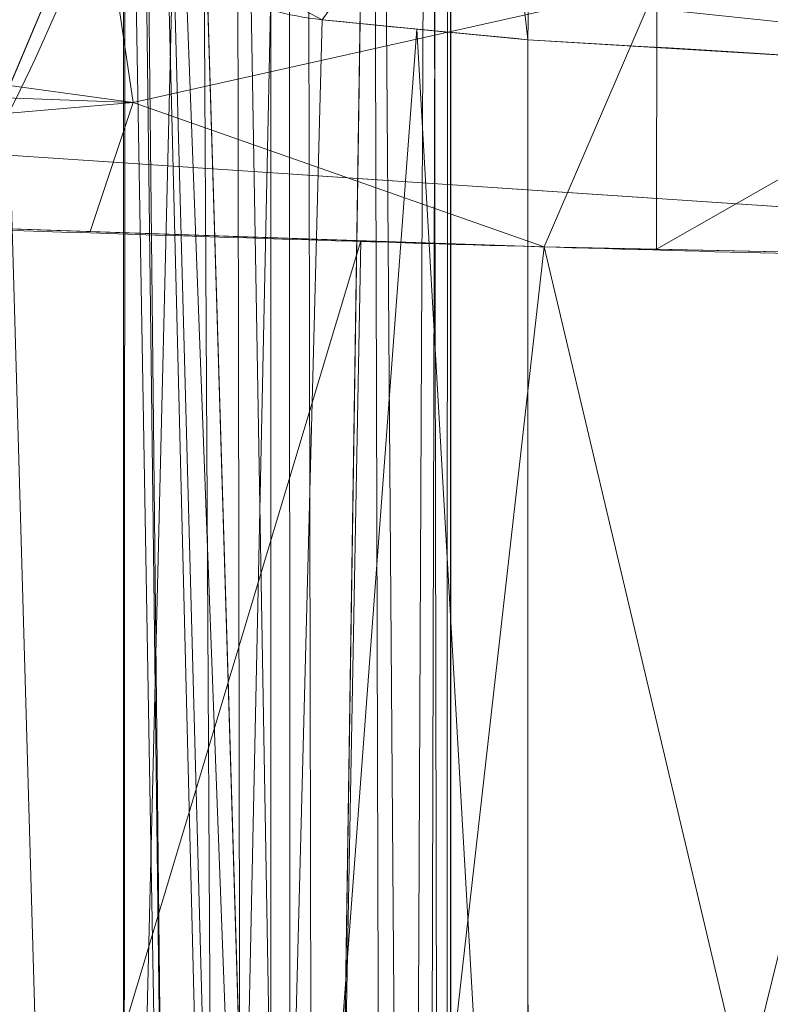
# Model space of a CAD drawing. Units: metres. Extents: x -0.165 to 0.262, y -0.165 to 0.165.
# Drawn here: x 0.002 to 0.002, y -0.044 to -0.043 of the extents above; entities that cross this region are included whole.
import ezdxf

# ---------------------------------------------------------------- set-up
doc = ezdxf.new("R2010")
doc.units = ezdxf.units.M
doc.header["$MEASUREMENT"] = 0
doc.layers.add('1', color=7, linetype='Continuous', true_color=0xffffff)

# ---------------------------------------------------------------- blocks, each defined once
blk = doc.blocks.new('0ffb0903-8fb1-4e72-a693-0859d6c10dcd')
at = {"layer": '1', "color": 0, "linetype": 'Continuous', "lineweight": 18, "extrusion": (1.107037846845378e-13, 2.22044604918886e-16, -1)}
for centre, radius in [((-1.098920882400678e-07, 1.175726184366499e-13, -17.50000058075443), 119.9999999999999), ((-1.098920882400678e-07, 1.176836407391094e-13, -18.00000058075443), 117.9999999999999)]:
    blk.add_circle(centre, radius, dxfattribs=at)
at = {"layer": '1', "color": 0, "linetype": 'Continuous', "lineweight": 18}
for centre, radius in [((1.098854949249824e-07, 1.13686837721616e-13, 17.50000058075443), 118.4999999999999), ((1.098854952316411e-07, 1.13686837721616e-13, 19.50000058075443), 117.9999999999999)]:
    blk.add_circle(centre, radius, dxfattribs=at)
at = {"layer": '1', "color": 0, "linetype": 'Continuous', "lineweight": 18, "extrusion": (0, 2.220446049250313e-16, -1)}
for centre in [(-1.098855013648148e-07, 1.136868378505694e-13, -5.807544312119717e-07), (-1.098855013648148e-07, 1.139088824554944e-13, -1.000000580754431)]:
    blk.add_circle(centre, 111, dxfattribs=at)
at = {"layer": '1', "color": 0, "linetype": 'Continuous', "lineweight": 18}
for centre, radius, start, end in [((1.098854935296854e-07, 1.13686837721616e-13, 8.400000580754408), 119.9999999999999, 2.62001499999793, 357.379985000002), ((1.098854935296854e-07, 1.13686837721616e-13, 8.400000580754408), 118.4999999999999, 2.653203999999074, 357.3467960000009), ((1.098855013648148e-07, 1.13686837721616e-13, 8.600000580754454), 117, 2.571827999999833, 357.4281720000002), ((1.098855013648148e-07, 1.13686837721616e-13, 18.00000058075443), 117, 2.571827999999833, 357.4281720000002), ((1.098855013648148e-07, 1.13686837721616e-13, 1.000000580754431), 112, 2.68672400000119, 357.3132759999988), ((1.098855013648148e-07, 1.13686837721616e-13, 8.600000580754454), 112, 2.68672400000119, 357.3132759999988)]:
    blk.add_arc(centre, radius, start, end, dxfattribs=at)
at = {"layer": '1', "color": 0, "linetype": 'Continuous', "lineweight": 18, "extrusion": (0.6874873702029298, -0.04605176110806334, -0.7247346763542544)}
blk.add_arc((-42.85447934100754, 842.9900762337894, -879.8755591520435), 0.5000000000000799, 358.8502866322279, 86.67344363223424, dxfattribs=at)
at = {"layer": '1', "color": 0, "linetype": 'Continuous', "lineweight": 18}
for points, knots in [([(1.647059172470835, -43.29166384514451, 1234.217726185688), (1.647298796209514, -43.29160040766692, 1234.217710271279), (1.647538428492901, -43.29153693084163, 1234.217694347141), (1.731020901889299, -43.26941007846665, 1234.212143534771), (1.828642968577464, -43.12444414037043, 1234.176266589451), (1.904974942848522, -42.91917633197852, 1234.127911321599), (1.972986787205855, -42.66318619451226, 1234.070744738106), (2.024404241715167, -42.34442104004904, 1234.004482147803), (2.074727874773347, -41.83981667584203, 1233.911296761678), (2.102957867197145, -41.21660467718709, 1233.815319679909), (2.123208466491918, -40.23184408946338, 1233.702354293972), (2.120927201546304, -39.48915532821673, 1233.660751386929), (2.120955830260422, -38.98783872758111, 1233.652099068943)], [0, 0, 0, 0, 0.0001635326137277, 0.0001635326137277, 0.0569690295823916, 0.1137745265510553, 0.1520657801812218, 0.2396933781649266, 0.3340232755350056, 0.5000519059379688, 0.6628740955070469, 1, 1, 1, 1]), ([(2.121184091993291, -48.85088388551515, 1233.788505400209), (2.121122314456692, -46.1362031381442, 1233.750937714351), (2.121060536919942, -43.42152239077313, 1233.713370028493), (2.120985721730215, -40.1339300818837, 1233.66787398436), (2.120972684077374, -39.56101852036534, 1233.659945626085), (2.12095964642453, -38.98810695884686, 1233.65201726781)], [0, 0, 0, 0, 0.8257352166297149, 0.8257352166297149, 1, 1, 1, 1])]:
    blk.add_open_spline(points, degree=3, knots=knots, dxfattribs=at)
for points in [[(1.899166056090719, -42.61397477110643, 1219.859921623439), (1.899179335209254, -43.20386632854684, 1219.850778808722), (1.899192614327789, -43.79375788598736, 1219.841635994005), (1.899205893446323, -44.38364944342777, 1219.832493179288)], [(1.899167657638509, -42.84488088240346, 1219.549002298496), (1.899179407940904, -43.35901607595315, 1219.556120704599), (1.899191158243298, -43.87315126950273, 1219.563239110701), (1.899202908545693, -44.38728646305231, 1219.570357516804)], [(2.033817716372435, -43.05347140794936, 1219.050670740052), (2.009917073616182, -43.05101924747453, 1219.091909972214), (1.968343500238669, -43.03894990404206, 1219.17763882432), (1.925752717766975, -42.99750123862293, 1219.308878197243), (1.903321175580616, -42.9319309759959, 1219.434923019069), (1.899167925348025, -42.8755239592216, 1219.512455649414), (1.89916765763851, -42.84488088240346, 1219.549002298496)], [(2.173398517877989, -43.06702557934489, 1218.864067448493), (2.119824731332434, -43.06203319882366, 1218.920524334863), (2.072858176689501, -43.05747251573871, 1218.983308532554), (2.033817716372677, -43.05347140794674, 1219.050670740051)], [(2.17342841666134, -44.37524865766432, 1218.882180316978), (2.173418450400224, -43.93917429822454, 1218.876142694149), (2.173408484139109, -43.50309993878466, 1218.870105071321), (2.173398517877988, -43.06702557934489, 1218.864067448493)], [(2.948996946219191, -43.12211996633732, 1217.330284664288), (2.851480517472209, -43.11033344678799, 1217.874105020903), (2.592955176540373, -43.09146519218052, 1218.421728846759), (2.173398517878208, -43.06702557934477, 1218.864067448493)], [(-0.004900982349979335, -43.12512263849919, 1207.799903080308), (0.3436183328539965, -43.14033359430994, 1207.800112423853), (1.039223926597257, -43.16896695005471, 1207.92556860145), (1.96105083142261, -43.20191791890772, 1208.450737992139), (2.64105231531162, -43.22029080748791, 1209.265630689398), (2.887487825414706, -43.22190974853936, 1209.928740077178), (2.949172565846563, -43.21984331379952, 1210.272101483643)]]:
    blk.add_open_spline(points, degree=3, dxfattribs=at)
for points in [[(29.3449311098855, -59.75052299999993, 1.000001580754429), (28.7289141098855, 107.2177660000001, 1.000001580754429), (-17.3642258901145, 109.6334080000001, 1.000001580754429), (-60.4549308901145, 93.09243400000014, 1.000001580754429)], [(-60.4549308901145, 93.09243400000014, 1.000001580754429), (-93.09243389011449, 60.4549310000001, 1.000001580754429), (-109.6334078901145, 17.36422600000014, 1.000001580754429), (29.3449311098855, -59.75052299999993, 1.000001580754429)], [(-109.6334078901145, 17.36422600000014, 1.000001580754429), (-107.2177658901145, -28.72891399999992, 1.000001580754429), (-86.2632018901145, -69.85456499999987, 1.000001580754429), (29.3449311098855, -59.75052299999993, 1.000001580754429)], [(4.114497109885502, -5.663118999999824, 19.50000158075443), (1.455382109885501, -6.847032999999897, 19.50000158075443), (24.5335791098855, -115.4214139999999, 19.50000158075443), (69.3586621098855, -95.46400599999987, 19.50000158075443)], [(69.3586621098855, -95.46400599999987, 18.00000258075443), (24.5335791098855, -115.4214139999999, 18.00000258075443), (1.455382109885501, -6.847032999999897, 18.00000258075443), (4.114497109885502, -5.663118999999824, 18.00000258075443)], [(-24.5335788901145, -115.4214139999999, 19.50000158075443), (24.5335791098855, -115.4214139999999, 19.50000158075443), (1.455382109885501, -6.847032999999897, 19.50000158075443), (-1.455381890114499, -6.847032999999897, 19.50000158075443)], [(24.5335791098855, -115.4214139999999, 18.00000258075443), (-24.5335788901145, -115.4214139999999, 18.00000258075443), (-1.455381890114499, -6.847032999999897, 18.00000258075443), (1.455382109885501, -6.847032999999897, 18.00000258075443)], [(59.7505231098855, -29.34493099999986, -4.19245566263271e-07), (29.3449311098855, -59.75052299999993, -4.19245566263271e-07), (-86.2632018901145, -69.85456499999987, -4.19245566263271e-07), (-107.2177658901145, -28.72891399999992, -4.19245566263271e-07)], [(1.098855013648148e-07, -109.9739819999999, 1.000001580754429), (1.098855013648148e-07, -30.99999899999989, 1.000001580754429), (38.0027821098855, -37.64893499999982, 1.000001580754429), (38.4393971098855, -38.40517299999988, 1.000001580754429)], [(2.009465109885501, -35.73754400000018, 1226.618191725286), (2.012325109885501, -44.89978400000018, 1226.745029725286), (1.908319109885501, -41.45055300000013, 1220.344683725286)], [(2.009465109885501, -35.73754400000018, 1226.618191725286), (2.120958109885501, -38.9426460000002, 1233.651419725286), (2.029114109885501, -45.09144300000014, 1227.775117725286)], [(2.029114109885501, -45.09144300000014, 1227.775117725286), (2.012325109885501, -44.89978400000018, 1226.745029725286), (2.009465109885501, -35.73754400000018, 1226.618191725286)], [(38.4393971098855, -38.40517299999988, 1.000001580754429), (39.1458531098855, -38.9184469999999, 1.000001580754429), (1.098855013648148e-07, -109.9739819999999, 1.000001580754429)], [(-36.7112348901145, -38.46425199999987, 14.99999958075443), (-37.5911298901145, -39.67532099999983, 14.99999958075443), (52.0000011098855, -46.50000099999988, 14.99999958075443)], [(-36.7112348901145, -38.46425199999987, 14.99999958075443), (52.0000011098855, -46.50000099999988, 14.99999958075443), (39.6236961098855, -40.5802799999999, 14.99999958075443), (38.1999981098855, -40.11769199999992, 14.99999958075443)], [(31.5996741098855, -107.4498069999999, 1.000001580754429), (1.098855013648148e-07, -109.9739819999999, 1.000001580754429), (39.1458531098855, -38.9184469999999, 1.000001580754429), (39.9999991098855, -39.09999899999991, 1.000001580754429)], [(2.082584109885501, -47.31697600000018, 1231.194397725286), (2.029114109885501, -45.09144300000014, 1227.775117725286), (2.120958109885501, -38.9426460000002, 1233.651419725286), (2.120960109885502, -38.98810600000013, 1233.652016725286)], [(2.096806109885502, -48.23540500000013, 1232.139846725286), (2.082584109885501, -47.31697600000018, 1231.194397725286), (2.120960109885502, -38.98810600000013, 1233.652016725286)], [(2.096806109885502, -48.23540500000013, 1232.139846725286), (2.120960109885502, -38.98810600000013, 1233.652016725286), (2.116000109885501, -49.00236800000016, 1233.436843725286)], [(2.121184109885501, -48.85088300000018, 1233.788510725286), (2.120960109885502, -38.98810600000013, 1233.652016725286), (2.106153109885502, -41.00668800000017, 1233.793040725286)], [(2.120960109885502, -38.98810600000013, 1233.652016725286), (2.121184109885501, -48.85088300000018, 1233.788510725286), (2.116000109885501, -49.00236800000016, 1233.436843725286)], [(52.0000011098855, -46.50000099999988, 14.99999958075443), (-37.5911298901145, -39.67532099999983, 14.99999958075443), (-38.8875378901145, -40.42380299999991, 14.99999958075443)], [(-38.8875378901145, -40.42380299999991, 14.99999958075443), (-40.3763018901145, -40.5802799999999, 14.99999958075443), (-50.0000008901145, -46.50000099999988, 14.99999958075443), (52.0000011098855, -46.50000099999988, 14.99999958075443)], [(2.121184109885501, -48.85088300000018, 1233.788510725286), (2.106153109885502, -41.00668800000017, 1233.793040725286), (2.065427109885501, -41.46393000000012, 1233.870884725286)], [(2.012325109885501, -44.89978400000018, 1226.745029725286), (1.906143109885501, -42.0901590000002, 1220.218559725286), (1.908319109885501, -41.45055300000013, 1220.344683725286)], [(2.086289109885501, -48.84824200000014, 1233.979483725286), (2.065427109885501, -41.46393000000012, 1233.870884725286), (1.975899109885501, -42.46910300000013, 1234.041830725286)], [(2.065427109885501, -41.46393000000012, 1233.870884725286), (2.086289109885501, -48.84824200000014, 1233.979483725286), (2.121184109885501, -48.85088300000018, 1233.788510725286)], [(1.900232109885501, -42.60841400000015, 1219.859978725286), (1.906143109885501, -42.0901590000002, 1220.218559725286), (1.930667109885501, -44.35545600000012, 1221.750160725286)], [(1.906143109885501, -42.0901590000002, 1220.218559725286), (1.962185109885501, -44.32725200000016, 1223.667761725286), (1.930667109885501, -44.35545600000012, 1221.750160725286)], [(1.906143109885501, -42.0901590000002, 1220.218559725286), (2.012325109885501, -44.89978400000018, 1226.745029725286), (1.962185109885501, -44.32725200000016, 1223.667761725286)], [(1.986430109885501, -48.8460590000002, 1234.137317725286), (1.975899109885501, -42.46910300000013, 1234.041830725286), (1.952194109885501, -42.73524500000019, 1234.087129725286)], [(1.975899109885501, -42.46910300000013, 1234.041830725286), (1.986430109885501, -48.8460590000002, 1234.137317725286), (2.086289109885501, -48.84824200000014, 1233.979483725286)], [(1.930667109885501, -44.35545600000012, 1221.750160725286), (1.899431109885501, -44.3836490000001, 1219.832440725286), (1.900232109885501, -42.60841400000015, 1219.859978725286)], [(1.899167109885501, -42.73999900000013, 1219.711443725286), (1.899166109885501, -42.61601000000019, 1219.859858725286), (1.899206109885501, -44.3836560000002, 1219.832440725286)], [(1.986430109885501, -48.8460590000002, 1234.137317725286), (1.952194109885501, -42.73524500000019, 1234.087129725286), (1.912987109885501, -42.88220400000012, 1234.119912725286)], [(1.899206109885501, -44.3836560000002, 1219.832440725286), (1.899203109885501, -44.38728500000013, 1219.570299725286), (1.899168109885501, -42.8448800000001, 1219.548961725286), (1.899167109885501, -42.73999900000013, 1219.711443725286)], [(1.899218109885501, -42.8530830000002, 1219.539066725286), (1.899168109885501, -42.8448800000001, 1219.548961725286), (1.899203109885501, -44.38728500000013, 1219.570299725286)], [(1.899203109885501, -44.38728500000013, 1219.570299725286), (1.932876109885501, -42.99926400000015, 1219.293614725286), (1.899218109885501, -42.8530830000002, 1219.539066725286)], [(1.804413109885501, -43.05007300000011, 1234.185119725286), (1.809652109885501, -43.12728700000014, 1234.177729725286), (1.912987109885501, -42.88220400000012, 1234.119912725286)], [(1.986430109885501, -48.8460590000002, 1234.137317725286), (1.912987109885501, -42.88220400000012, 1234.119912725286), (1.820949109885501, -43.10049500000014, 1234.171410725286)], [(2.033818109885502, -43.05347100000017, 1219.050666725286), (2.173398109885501, -43.06702700000017, 1218.864103725286), (2.153485109885501, -42.8873900000001, 1218.833705725286)], [(2.449122109885502, -43.08372400000019, 1218.527456725286), (2.424933109885501, -42.90448900000013, 1218.501230725286), (2.153485109885501, -42.8873900000001, 1218.833705725286)], [(2.153485109885501, -42.8873900000001, 1218.833705725286), (2.173398109885501, -43.06702700000017, 1218.864103725286), (2.449122109885502, -43.08372400000019, 1218.527456725286)], [(1.905629109885501, -43.10970400000019, 1208.496471725286), (0.9980531098855013, -43.07632100000012, 1207.980295725286), (0.9935941098855013, -42.98394200000018, 1208.005210725286)], [(0.9935941098855013, -42.98394200000018, 1208.005210725286), (1.892073109885501, -43.01819200000011, 1208.517333725286), (1.905629109885501, -43.10970400000019, 1208.496471725286)], [(1.932876109885501, -42.99926400000015, 1219.293614725286), (1.899203109885501, -44.38728500000013, 1219.570299725286), (1.970308109885501, -44.38682600000016, 1219.199916725286)], [(1.998989109885501, -43.0347660000001, 1219.134470725286), (1.932876109885501, -42.99926400000015, 1219.293614725286), (1.970308109885501, -44.38682600000016, 1219.199916725286)], [(1.905629109885501, -43.10970400000019, 1208.496471725286), (1.892073109885501, -43.01819200000011, 1208.517333725286), (2.260692109885501, -43.03010200000017, 1208.882709725286)], [(1.905629109885501, -43.10970400000019, 1208.496471725286), (2.260692109885501, -43.03010200000017, 1208.882709725286), (2.184455109885501, -43.20752200000015, 1208.749433725286)], [(1.970308109885501, -44.38682600000016, 1219.199916725286), (1.999108109885501, -44.38518400000021, 1219.154855725286), (1.998989109885501, -43.0347660000001, 1219.134470725286)], [(2.033818109885502, -43.05347100000017, 1219.050666725286), (1.998989109885501, -43.0347660000001, 1219.134470725286), (1.999108109885501, -44.38518400000021, 1219.154855725286)], [(2.260692109885501, -43.03010200000017, 1208.882709725286), (2.260458109885501, -43.20913600000017, 1208.872457725286), (2.184455109885501, -43.20752200000015, 1208.749433725286)], [(2.260458109885501, -43.20913600000017, 1208.872457725286), (2.260692109885501, -43.03010200000017, 1208.882709725286), (2.560180109885501, -43.03802200000018, 1209.306618725286)], [(2.560180109885501, -43.03802200000018, 1209.306618725286), (2.810028109885502, -43.22078500000009, 1209.761401725286), (2.260458109885501, -43.20913600000017, 1208.872457725286)], [(2.098151109885501, -43.05987800000014, 1218.953272725286), (2.033818109885502, -43.05347100000017, 1219.050666725286), (1.999108109885501, -44.38518400000021, 1219.154855725286)], [(2.098151109885501, -43.05987800000014, 1218.953272725286), (1.999108109885501, -44.38518400000021, 1219.154855725286), (2.173428109885501, -44.37524800000017, 1218.882223725286)], [(2.173428109885501, -44.37524800000017, 1218.882223725286), (2.173398109885501, -43.06702700000017, 1218.864103725286), (2.098151109885501, -43.05987800000014, 1218.953272725286)], [(2.491443109885501, -43.08639100000016, 1218.465825725286), (2.173398109885501, -43.06702700000017, 1218.864103725286), (2.173428109885501, -44.37524800000017, 1218.882223725286)], [(1.168800109885501, -43.17304100000013, 1208.039542725286), (0.9980531098855013, -43.07632100000012, 1207.980295725286), (1.905629109885501, -43.10970400000019, 1208.496471725286)], [(2.173428109885501, -44.37524800000017, 1218.882223725286), (2.631800109885502, -44.36544300000014, 1218.145629725286), (2.491443109885501, -43.08639100000016, 1218.465825725286)], [(1.820949109885501, -43.10049500000014, 1234.171410725286), (1.819959109885501, -48.84444200000019, 1234.254619725286), (1.986430109885501, -48.8460590000002, 1234.137317725286)], [(1.905629109885501, -43.10970400000019, 1208.496471725286), (1.876565109885501, -43.19706900000017, 1208.534261725286), (1.168800109885501, -43.17304100000013, 1208.039542725286)], [(2.184455109885501, -43.20752200000015, 1208.749433725286), (1.876565109885501, -43.19706900000017, 1208.534261725286), (1.905629109885501, -43.10970400000019, 1208.496471725286)], [(1.657258109885501, -44.54402300000015, 1208.321830725286), (1.168800109885501, -43.17304100000013, 1208.039542725286), (2.060203109885501, -43.20330500000011, 1208.662649725286)], [(2.060203109885501, -43.20330500000011, 1208.662649725286), (2.035535109885501, -44.52231200000017, 1208.698769725286), (1.657258109885501, -44.54402300000015, 1208.321830725286)], [(2.035535109885501, -44.52231200000017, 1208.698769725286), (2.060203109885501, -43.20330500000011, 1208.662649725286), (2.184455109885501, -43.20752200000015, 1208.749433725286)], [(2.489541109885502, -44.49625700000013, 1209.151169725286), (2.035535109885501, -44.52231200000017, 1208.698769725286), (2.184455109885501, -43.20752200000015, 1208.749433725286)], [(2.489541109885502, -44.49625700000013, 1209.151169725286), (2.184455109885501, -43.20752200000015, 1208.749433725286), (2.705402109885501, -43.21856400000013, 1209.592243725286)]]:
    blk.add_3dface(points, dxfattribs=at)
blk = doc.blocks.new('ce0bdf5f-e061-4579-be55-518caa0cd765')
at = {"layer": '1', "color": 0, "linetype": 'Continuous', "lineweight": 18}
for centre, radius in [((500, 591.2957763671874, 540.5109947773437), 79.38189921131438), ((500, 591.2957763671874, 580.4922907773437), 49.7569292833895)]:
    blk.add_circle(centre, radius, dxfattribs=at)
at = {"layer": '1', "color": 0, "linetype": 'Continuous', "lineweight": 18, "extrusion": (0, 2.220446049250313e-16, -1)}
blk.add_circle((-500, 591.2957763671875, -585.4923057773436), 47.49999999999999, dxfattribs=at)
at = {"layer": '1', "color": 0, "linetype": 'Continuous', "lineweight": 18, "extrusion": (0, 2.879753193842879e-15, -1)}
blk.add_circle((-500, 591.2957763671859, -580.492290777342), 45.99999999999999, dxfattribs=at)
at = {"layer": '1', "color": 0, "linetype": 'Continuous', "lineweight": 18}
for points, knots in [([(582.1308771453943, 591.2957594601746, 540.510995383682), (582.1308826044148, 597.7141077590081, 540.5109953889507), (580.6560414717029, 611.1422385201572, 540.5109951213478), (572.6625185179994, 631.7138434328808, 540.5109946971377), (559.1847952384255, 649.6670986488728, 540.5109947611788), (540.6824510852745, 663.9257093652387, 540.5109947369658), (518.6225377481202, 672.493396943563, 540.5109947502428), (499.1871515299295, 673.9892414472416, 540.5109947428627), (483.3873526459159, 672.0729988708383, 540.5109947467467), (470.7370331414428, 668.4662129367719, 540.5109947441167), (462.6453718223995, 664.5647185551956, 540.5109947456308), (454.9601757652247, 660.1285000389566, 540.5109947450499), (447.0043946287695, 654.6473963688611, 540.5109947454018), (437.1522028283625, 644.7532252253156, 540.5109947451858), (429.7333195585138, 634.2969137041607, 540.5109947452747), (424.498956349777, 624.2907914849019, 540.5109947452308), (419.4520976653414, 610.1567821636193, 540.5109947452518), (416.7168190282149, 590.4739512830099, 540.5109947452409), (420.3710338727005, 566.8235508079126, 540.5109947452468), (428.7910672634891, 549.2455677763106, 540.5109947452438), (438.3516481147231, 536.5198982526083, 540.5109947452438), (447.799596148164, 527.3682989241144, 540.5109947452488), (455.2246465145009, 522.3111822813037, 540.5109947452377), (462.909008561509, 517.8738073012308, 540.5109947452577), (471.6336094232728, 513.7244234661667, 540.5109947452088), (485.1285605171685, 510.1392376734531, 540.5109947452968), (497.8930208715984, 508.9425184414716, 540.5109947451767), (509.1765465507527, 509.412339465075, 540.5109947453948), (523.9387408913516, 512.1089815405413, 540.5109947449737), (542.6312409534789, 519.6927110178885, 540.5109947455137), (561.6168916445878, 535.1243561892308, 540.5109947462718), (574.6265965342204, 554.7294866437, 540.5109947306807), (581.0312964162258, 574.0893356226727, 540.5109952060518), (582.130872564398, 585.909732915699, 540.5109953792607), (582.1308771453943, 591.2957594601746, 540.510995383682)], [0, 0, 0, 0, 0.045138888888889, 0.0881734006734009, 0.1287878787878789, 0.1666666666666668, 0.2102513227513228, 0.2521367521367521, 0.2731036324786324, 0.303218482905983, 0.3333333333333334, 0.3333333333333334, 0.365594474969475, 0.3978556166056166, 0.4188034188034188, 0.439778392903393, 0.4607533670033671, 0.5, 0.5435846560846561, 0.5854700854700855, 0.6064369658119658, 0.6365518162393162, 0.6666666666666667, 0.6666666666666667, 0.6989278083028083, 0.7311889499389499, 0.7521367521367521, 0.7731117262367262, 0.7940867003367003, 0.8333333333333334, 0.8784722222222223, 0.921506734006734, 0.9621212121212122, 1, 1, 1, 1]), ([(552.0140606994014, 591.2957723863949, 582.1672347866838), (552.0141168795798, 587.8849350872347, 582.1672347866838), (551.3172745497097, 580.3983828998074, 582.1672347866838), (547.2622277333697, 568.1386845728156, 582.1672347866838), (539.0211635021135, 555.7209442273959, 582.1672347866838), (527.0009432205701, 545.9509896008732, 582.1672347866838), (515.1571667995656, 541.1434387891541, 582.1672347866838), (505.8151334508486, 539.4419316629579, 582.1672347866838), (498.6656353855129, 539.1382331081595, 582.1672347866838), (490.5779814271258, 539.9008385968334, 582.1672347866838), (482.0440255002785, 542.1662328261948, 582.1672347866838), (476.5013263872457, 544.7998155905368, 582.1672347866838), (471.6500188961206, 547.6027947970696, 582.1672347866838), (466.934864398163, 550.8159219088645, 582.1672347866838), (460.9604748330091, 556.6022179894907, 582.1672347866838), (454.9009928137414, 564.6671347954, 582.1672347866838), (449.5714891520078, 575.7975292210973, 582.1672347866838), (447.2558963693375, 590.7729383461154, 582.1672347866838), (448.9881960544857, 603.2450241523287, 582.1672347866838), (452.1856404595057, 612.1864498112561, 582.1672347866838), (455.4974749748857, 618.5304092467178, 582.1672347866838), (460.201648845877, 625.1528118378482, 582.1672347866838), (466.4305938973943, 631.4108827362817, 582.1672347866838), (471.4826295101788, 634.8943193549225, 582.1672347866838), (476.3357856577173, 637.6939635493165, 582.1672347866838), (481.4760348390423, 640.1709183838491, 582.1672347866838), (489.47413686069, 642.4519665036767, 582.1672347866838), (499.4887197253635, 643.6664808239254, 582.1672347866838), (511.7916581783182, 642.7185392438098, 582.1672347866838), (525.7655177366179, 637.2928622831622, 582.1672347866838), (537.4815798954078, 628.2627317609794, 582.1672347866838), (546.0179365460341, 616.8927447783078, 582.1672347866838), (551.0799041143889, 603.8648136506973, 582.1672347866838), (552.0139937513553, 595.3603535012276, 582.1672347866838), (552.0140606994014, 591.2957723863949, 582.1672347866838)], [0, 0, 0, 0, 0.0378787878787879, 0.078493265993266, 0.1215277777777778, 0.1666666666666667, 0.2059132996632996, 0.2268882737632738, 0.2478632478632479, 0.26881105006105, 0.3010721916971917, 0.3333333333333333, 0.3333333333333333, 0.3634481837606838, 0.3935630341880342, 0.4145299145299145, 0.4564153439153439, 0.5, 0.539246632996633, 0.5602216070966071, 0.5811965811965811, 0.6021443833943834, 0.634405525030525, 0.6666666666666666, 0.6666666666666666, 0.696781517094017, 0.7268963675213675, 0.7478632478632479, 0.7897486772486771, 0.8333333333333333, 0.8712121212121211, 0.9118265993265992, 0.9548611111111109, 1, 1, 1, 1]), ([(549.7569292833896, 591.2957763671873, 582.9922984172708), (549.756923175716, 591.1499286818109, 582.9922984172708), (549.7562754851195, 591.0037002722381, 582.9922984172708), (549.7302981326386, 588.071681388293, 582.9922984172708), (549.1971201178928, 582.078196407912, 582.9922984172708), (546.4942419247566, 572.587556616295, 582.9922984172708), (541.5712343789155, 563.2709052159884, 582.9922984172708), (534.6112050406889, 555.0110511142282, 582.9922984172708), (526.1430275002522, 548.5216624168453, 582.9922984172708), (516.8041228917903, 544.1107573929916, 582.9922984172708), (507.3019131737769, 541.7724501002522, 582.9922984172708), (499.2489084179016, 541.3666158223274, 582.9922984172708), (492.7681081030157, 541.9754710450289, 582.9922984172708), (486.9126662689127, 543.1516272979103, 582.9922984172708), (482.2993269428293, 544.7091987788237, 582.9922984172708), (479.121621957703, 546.1199315194505, 582.9922984172708), (477.7554722503721, 546.7833181977539, 582.9922984172708), (476.7559044769769, 547.2970861983283, 582.9922984172708), (475.7776936949956, 547.8282957605621, 582.9922984172708), (472.7666378160993, 549.5491219635951, 582.9922984172708), (468.8972545701269, 552.2518526961804, 582.9922984172708), (464.4050786822298, 556.4247352684134, 582.9922984172708), (461.2442567949577, 559.9665571626318, 582.9922984172708), (458.3746683954005, 563.8892424750585, 582.9922984172708), (455.9154531259305, 568.0592405236407, 582.9922984172708), (453.2315926899427, 573.8089488143439, 582.9922984172708), (450.8912172268327, 581.5028118302029, 582.9922984172708), (450.0499328675834, 589.9763616560532, 582.9922984172708), (450.4722367269467, 597.1310166819086, 582.9922984172708), (451.4878132206036, 602.8464028092543, 582.9922984172708), (453.1353643753557, 608.3305510357164, 582.9922984172708), (455.3509323157182, 613.4869175863813, 582.9922984172708), (458.0118453073319, 618.1649514257638, 582.9922984172708), (460.9822782168966, 622.3020172037415, 582.9922984172708), (464.1520844920427, 625.907238343079, 582.9922984172708), (467.4876018141131, 629.0504249427789, 582.9922984172708), (470.3699411278786, 631.3130754211584, 582.9922984172708), (472.7062740766751, 632.9163362935694, 582.9922984172708), (474.1744657565616, 633.835423223044, 582.9922984172708), (475.3469957730692, 634.519830423402, 582.9922984172708), (479.1964174307254, 636.6651494842616, 582.9922984172708), (485.1034109699098, 639.102108655047, 582.9922984172708), (492.873543091516, 640.6438817044124, 582.9922984172708), (498.3480945283325, 641.1078257143769, 582.9922984172708), (503.5325987693419, 641.0305110609404, 582.9922984172708), (509.1099450926414, 640.3215475157662, 582.9922984172708), (514.6781800974055, 638.9549763822939, 582.9922984172708), (520.1225656837179, 636.9269897210982, 582.9922984172708), (525.2434051249029, 634.2997242845609, 582.9922984172708), (531.4221591024639, 630.1773106480042, 582.9922984172708), (538.0167266121123, 623.9792340358355, 582.9922984172708), (543.7925273457103, 615.5845838784793, 582.9922984172708), (547.4722096708496, 607.0309802691039, 582.9922984172708), (549.3320103946979, 599.1219125747145, 582.9922984172708), (549.7286296917702, 594.1273067310782, 582.9922984172708), (549.7546482866251, 591.7867018119459, 582.9922984172708), (549.7564877371656, 591.5402875967677, 582.9922984172708), (549.75693440871, 591.4181660332375, 582.9922984172708), (549.7569292833896, 591.2957763671873, 582.9922984172708)], [0, 0, 0, 0, 0.0016927083333333, 0.0016927083333333, 0.0338541666666666, 0.0677083333333333, 0.1007733585858586, 0.132260101010101, 0.1637468434343434, 0.1931818181818181, 0.2215909090909092, 0.25, 0.2669270833333333, 0.2838541666666666, 0.3092447916666665, 0.3177083333333333, 0.3219401041666666, 0.326171875, 0.3304036458333334, 0.3346354166666667, 0.3665167297979799, 0.382260101010101, 0.3980034722222221, 0.4137468434343434, 0.4289772727272727, 0.4431818181818181, 0.4715909090909092, 0.5, 0.5169270833333333, 0.5338541666666666, 0.55078125, 0.5677083333333334, 0.5846354166666667, 0.6007733585858586, 0.6165167297979798, 0.632260101010101, 0.6480034722222222, 0.6558751578282829, 0.6637468434343434, 0.6676826862373737, 0.6716185290404041, 0.7144886363636365, 0.7357954545454546, 0.75, 0.7669270833333333, 0.7838541666666667, 0.80078125, 0.8177083333333334, 0.8346354166666667, 0.8507733585858586, 0.882260101010101, 0.9137468434343434, 0.9431818181818182, 0.9715909090909091, 0.9971590909090909, 0.9985795454545454, 0.9985795454545454, 1, 1, 1, 1]), ([(548.5000000000001, 591.2957763671873, 582.9923061978068), (548.4999940466148, 591.1536129973283, 582.9923061978068), (548.4993627175842, 591.011078520896, 582.9923061978068), (548.4740415891804, 588.1531265146234, 582.9923061978068), (547.9543323931457, 582.3110453063445, 582.9923061978068), (545.3197326649203, 573.0601522845435, 582.9923061978068), (540.5210871413402, 563.97885246517, 582.9923061978068), (533.7368778308733, 555.9276537737239, 582.9923061978068), (525.4826182407996, 549.6021960665603, 582.9923061978068), (516.379622021019, 545.3027202483148, 582.9923061978068), (507.1174703802895, 543.0234689972414, 582.9923061978068), (499.267859914937, 542.6279108441786, 582.9923061978068), (492.9508336434042, 543.2213450358989, 582.9923061978068), (487.2432137955305, 544.3678535890709, 582.9923061978068), (482.7464600024749, 545.8860490429846, 582.9923061978068), (479.6490532683495, 547.2611252903021, 582.9923061978068), (478.3173695584886, 547.9077864031847, 582.9923061978068), (477.3431712876805, 548.408491344444, 582.9923061978068), (476.3893518530202, 548.926486147971, 582.9923061978068), (473.4544242283278, 550.6039311254184, 582.9923061978068), (469.1101952634316, 553.6379958974486, 582.9923061978068), (463.6916346147652, 558.891542883673, 582.9923061978068), (458.9684992314179, 565.0052094838748, 582.9923061978068), (454.902053753495, 572.64178314115, 582.9923061978068), (452.1316910402167, 581.7503554204635, 582.9923061978068), (451.3120691165407, 590.0099435570014, 582.9923061978068), (451.7233357465702, 596.9834884790408, 582.9923061978068), (452.7129877557914, 602.5546417418658, 582.9923061978068), (454.3194035425592, 607.9002517977833, 582.9923061978068), (456.4787433446959, 612.9263418010854, 582.9923061978068), (459.0725559497566, 617.4861962725935, 582.9923061978068), (461.9678656961211, 621.5187605706407, 582.9923061978068), (465.0576815564969, 625.0329024391631, 582.9923061978068), (468.3088924583208, 628.0966913337668, 582.9923061978068), (471.1184471195035, 630.3021820289491, 582.9923061978068), (473.3957471997194, 631.8649433588013, 582.9923061978068), (474.8268550913695, 632.7608125082327, 582.9923061978068), (475.969764907151, 633.427930665305, 582.9923061978068), (479.7219449753706, 635.5190559687858, 582.9923061978068), (485.479719492147, 637.8944541702739, 582.9923061978068), (493.0535673327269, 639.3972798812568, 582.9923061978068), (498.3898239537464, 639.8495040219086, 582.9923061978068), (503.4433604092088, 639.7741424436748, 582.9923061978068), (508.8798152017711, 639.0830883043803, 582.9923061978068), (514.3073888396965, 637.7510386597523, 582.9923061978068), (519.6142416687496, 635.7742817640942, 582.9923061978068), (524.6057215787023, 633.2133847090037, 582.9923061978068), (530.628391631433, 629.1951089783173, 582.9923061978068), (537.0563711877446, 623.1536044076045, 582.9923061978068), (542.686267156279, 614.9710147965598, 582.9923061978068), (546.2729955846548, 606.633487118918, 582.9923061978068), (548.0858151538209, 598.9242134820112, 582.9923061978068), (548.4724152954516, 594.0557783332763, 582.9923061978068), (548.4977766243885, 591.774300351961, 582.9923061978068), (548.4995696078483, 591.5341109028078, 582.9923061978068), (548.5000049958478, 591.4150742999361, 582.9923061978068), (548.5000000000001, 591.2957763671873, 582.9923061978068)], [0, 0, 0, 0, 0.0016927083333333, 0.0016927083333333, 0.0338541666666666, 0.0677083333333333, 0.1007733585858586, 0.132260101010101, 0.1637468434343434, 0.1931818181818181, 0.2215909090909092, 0.25, 0.2669270833333333, 0.2838541666666666, 0.3092447916666665, 0.3177083333333333, 0.3219401041666666, 0.326171875, 0.3304036458333334, 0.3346354166666667, 0.3665167297979799, 0.3901317866161615, 0.4137468434343434, 0.4431818181818181, 0.4715909090909092, 0.5, 0.5169270833333333, 0.5338541666666666, 0.55078125, 0.5677083333333334, 0.5846354166666667, 0.6007733585858586, 0.6165167297979798, 0.632260101010101, 0.6480034722222222, 0.6558751578282829, 0.6637468434343434, 0.6676826862373737, 0.6716185290404041, 0.7144886363636365, 0.7357954545454546, 0.75, 0.7669270833333333, 0.7838541666666667, 0.80078125, 0.8177083333333334, 0.8346354166666667, 0.8507733585858586, 0.882260101010101, 0.9137468434343434, 0.9431818181818182, 0.9715909090909091, 0.9971590909090909, 0.9985795454545454, 0.9985795454545454, 1, 1, 1, 1])]:
    blk.add_open_spline(points, degree=3, knots=knots, dxfattribs=at)
for points, weights, degree, knots in [([(550.4018171782651, 591.2957763671874, 580.2565630140286), (550.4018171782651, 503.9972682206345, 580.2565630140286), (474.7990914108676, 547.6465222939108, 580.2565630140286), (399.19636564347, 591.2957763671873, 580.2565630140286), (474.7990914108675, 634.9450304404638, 580.2565630140286), (550.401817178265, 678.5942845137403, 580.2565630140286), (550.4018171782651, 591.2957763671874, 580.2565630140286)], [1, 0.5000000000000001, 1, 0.5000000000000001, 1, 0.5000000000000001, 1], 2, [0, 0, 0, 0.3333333333333334, 0.3333333333333334, 0.6666666666666667, 0.6666666666666667, 1, 1, 1]), ([(547.5000000000001, 591.2957763671873, 583.9923061978069), (547.5000000000001, 608.0895624203678, 583.9923061978069), (539.1031069734098, 630.3988833405971, 583.9923061978068), (516.7937860531806, 638.7957763671874, 583.9923061978069), (483.2062139468197, 638.7957763671874, 583.9923061978069), (460.8968930265904, 630.3988833405971, 583.9923061978068), (452.5000000000001, 608.0895624203678, 583.9923061978069), (452.5000000000001, 574.5019903140068, 583.9923061978069), (460.8968930265904, 552.1926693937776, 583.9923061978068), (483.2062139468197, 543.7957763671874, 583.9923061978069), (516.7937860531806, 543.7957763671874, 583.9923061978069), (539.1031069734098, 552.1926693937776, 583.9923061978068), (547.5000000000001, 574.5019903140068, 583.9923061978069), (547.5000000000001, 591.2957763671873, 583.9923061978069)], [0.585786437626905, 0.585786437626905, 0.5522847498307935, 0.585786437626905, 0.585786437626905, 0.5522847498307935, 0.585786437626905, 0.585786437626905, 0.5522847498307935, 0.585786437626905, 0.585786437626905, 0.5522847498307935, 0.585786437626905, 0.585786437626905], 4, [0, 0, 0, 0, 0, 0.25, 0.25, 0.25, 0.5, 0.5, 0.5, 0.75, 0.75, 0.75, 1, 1, 1, 1, 1])]:
    blk.add_rational_spline(points, weights, degree=degree, knots=knots, dxfattribs=at)
for points in [[(495.034898, 544.0559843671873, 585.4923147773438), (514.678307, 546.1205923671873, 585.4923147773438), (504.44246, 549.0285953671873, 585.4923147773438), (486.866778, 550.8758733671873, 585.4923147773438)], [(486.792107, 550.6460603671874, 582.7143797773438), (504.467718, 548.7882803671873, 582.7143797773438), (504.549615, 548.0090843671874, 581.5173997773438), (486.549996, 549.9009203671874, 581.5173997773438)], [(486.549996, 549.9009203671874, 581.5173997773438), (504.549615, 548.0090843671874, 581.5173997773438), (504.669015, 546.8730643671873, 580.7558907773437), (486.197013, 548.8145513671874, 580.7558907773437)], [(486.197013, 548.8145513671874, 580.7558907773437), (504.669015, 546.8730643671873, 580.7558907773437), (504.808309, 545.5477693671874, 580.4923187773438), (485.785218, 547.5471773671874, 580.4923187773438)]]:
    blk.add_3dface(points, dxfattribs=at)
blk = doc.blocks.new('d17614a5-2e7a-4a04-b2a0-905e626d7470')
at = {"layer": '1', "color": 0, "linetype": 'Continuous', "lineweight": 18}
for centre, radius in [((1000, 591.2957763671874, 584.1923217773438), 165), ((1000, 591.2957763671874, 584.1923217773438), 162), ((1000, 591.2957763671874, 586.4243887773437), 162)]:
    blk.add_circle(centre, radius, dxfattribs=at)
for points, knots in [([(1164.999999367947, 591.2958036258115, 587.4353521363741), (1164.999998745863, 579.9805172692548, 587.4352335525348), (1163.831776794666, 568.6642668110827, 587.4364175948726), (1159.401170635273, 547.4340458890866, 587.4365958435278), (1156.321531507763, 537.4797621899273, 587.4321144246599), (1150.525129336215, 523.5505556102705, 587.4355284846247), (1148.526953300749, 519.2751290439046, 587.4374116094787), (1143.754292220241, 510.1090750331221, 587.4390599338967), (1140.904153023498, 505.2574322283606, 587.4365745185466), (1134.766236002241, 495.9344444263131, 587.4323208509927), (1131.484753300765, 491.4585005216402, 587.4315659053898), (1124.488421975244, 482.8598337252682, 587.4339534205888), (1120.773347196347, 478.7368163912034, 587.4369847535697), (1112.703440161199, 470.6408660688624, 587.4375859812408), (1108.322727129442, 466.6929690532543, 587.4347710556008), (1099.554297162156, 459.6030641716001, 587.4341992157968), (1095.198316301669, 456.4206152028082, 587.4358963531338), (1086.196775666187, 450.4975427144382, 587.4394335658048), (1081.550564152322, 447.7564708913143, 587.4396675314517), (1072.012881785083, 442.7421718437619, 587.4340135818518), (1067.120703048991, 440.4685911855768, 587.4304676883748), (1052.070705406175, 434.3514072315543, 587.4286063716957), (1041.606924566763, 431.2590393752076, 587.4424501728488), (1025.336338845529, 428.1527872551352, 587.4382973618008), (1019.67523672114, 427.3736911475141, 587.4347845267037), (1009.250793476987, 426.4866807765927, 587.4323507776517), (1004.494759980316, 426.2884665237875, 587.4327374996149), (989.2772445198585, 426.3125171414106, 587.4366922140498), (978.8166802058244, 427.3271199769472, 587.4357291287488), (958.2713175054846, 431.3167826738364, 587.4333710829997), (948.1860597971266, 434.2929835005439, 587.4364290695607), (928.7615939946611, 442.0990916172706, 587.4364233935778), (919.4214437290267, 446.9293761925248, 587.4345726401348), (902.049062934085, 458.1242666009259, 587.4358779273557), (893.987054166913, 464.4482600296635, 587.4354495372568), (879.1710089077922, 478.4711507023035, 587.4337523028416), (872.4136586363013, 486.1731491981398, 587.4355059242077), (861.9345246874539, 500.6235752910484, 587.4357128593267), (857.8740969452786, 507.1307527422966, 587.4351194406108), (851.8924711453662, 518.3905672012895, 587.4340975471187), (849.7082436684706, 523.0067025294795, 587.4344700264287), (845.7775664236187, 532.4191781670843, 587.4355422378007), (844.0304305104169, 537.2170723590964, 587.4366794562457), (840.9468817009365, 547.0854915081827, 587.4375053713477), (839.622696749371, 552.160570634101, 587.4355131576158), (837.4345912551682, 562.5485545251138, 587.4323719042438), (836.5836243668857, 567.8649620755159, 587.4321928470538), (835.4048145560898, 578.5545600298422, 587.4357155280347), (835.0768744293625, 583.9285299435255, 587.4393823403557), (834.9471396652166, 594.681976979903, 587.4405670455278), (835.1453300499793, 600.0622378684564, 587.4364920764058), (836.065891240447, 610.7771288468941, 587.4308501889627), (836.7883481115489, 616.112540924593, 587.4295398673307), (838.7504707944931, 626.6865027317733, 587.4323709359987), (839.9902713273912, 631.9258257020366, 587.4365587818688), (842.975128597716, 642.2575517514125, 587.4409160383138), (844.7203912491257, 647.3507127704463, 587.4388942470857), (848.6995053918076, 657.3417827300404, 587.4344392133657), (850.9336633893336, 662.24041619029, 587.4325526231848), (855.920128657482, 671.8942429958674, 587.4329234097047), (858.6825786808914, 676.6451089946468, 587.4354180337248), (867.7792859677957, 690.6339902877152, 587.4380721096818), (874.8451661507196, 699.4006584557707, 587.4335490447008), (889.7482760176684, 714.4596030004103, 587.4341138954228), (897.4224573843675, 720.9206913404226, 587.4370915919167), (910.8311860797701, 730.2718832988706, 587.4353049952067), (916.2580441840688, 733.6078296525056, 587.4339428144328), (926.0591927998213, 738.8779677699588, 587.4346287062288), (930.35784384919, 740.9544422538388, 587.4357941334408), (940.5779140614165, 745.3556412221244, 587.4373316077238), (946.5656208740853, 747.533394698772, 587.4360374391738), (958.7473501124016, 751.1821314014428, 587.4327726907698), (964.9464185542839, 752.6546127484962, 587.4322230442267), (980.9148701459582, 755.4845632890651, 587.4348631841588), (990.779521380151, 756.3326894978975, 587.4401215914968), (1005.568296479697, 756.275465505201, 587.4346763935507), (1010.497591426988, 756.0352808314124, 587.4323912161378), (1021.541385892698, 754.9996048313162, 587.4313659091367), (1027.644930505047, 754.0800894115467, 587.4337619850328), (1044.536058096527, 750.5583637252014, 587.4395774245347), (1055.166285533487, 747.1954657501074, 587.4318895487727), (1069.87787293379, 740.8497339732312, 587.4358579481627), (1074.317266032316, 738.6940373173452, 587.4386898385187), (1083.927450148198, 733.483011998948, 587.4411457773967), (1089.048132555483, 730.3333861802031, 587.4368459224177), (1098.343079311187, 723.8921443317171, 587.4301761903887), (1102.558805791314, 720.6590223416716, 587.4283893699767), (1109.983914102076, 714.3733639445871, 587.4304754180887), (1113.244134295338, 711.3804130421936, 587.4333797957559), (1120.767095150623, 703.8951999933116, 587.4402629658819), (1124.909755032997, 699.2813058580797, 587.4411567632367), (1132.097191216733, 690.308342026587, 587.4364355845107), (1135.214877454818, 686.0063513049001, 587.4336743684817), (1143.439988686349, 673.4213392418837, 587.4317647437017), (1148.04014833332, 664.8059995546323, 587.4377997921129), (1153.922531155879, 650.9699872073762, 587.4357667497898), (1155.762973891374, 645.9862965862357, 587.4345003034198), (1158.955090660168, 635.8652170837681, 587.4341124079479), (1160.306954961479, 630.727186223283, 587.4351444545807), (1163.793876072385, 614.2901052679764, 587.4370019580028), (1165, 602.7924281421122, 587.4354726206318), (1164.999999367947, 591.2958036258115, 587.4353521363741)], [0, 0, 0, 0, 0.0327446973074196, 0.0327446973074196, 0.0627604650979064, 0.0627604650979064, 0.0764043872021646, 0.0764043872021646, 0.0926658599823746, 0.0926658599823746, 0.1087056672503675, 0.1087056672503675, 0.1247451778885872, 0.1247451778885872, 0.1417851499978233, 0.1417851499978233, 0.1573766146826751, 0.1573766146826751, 0.1729675984308979, 0.1729675984308979, 0.1885590735969286, 0.1885590735969286, 0.2199800072623803, 0.2199800072623803, 0.2364939093904339, 0.2364939093904339, 0.2502556806580698, 0.2502556806580698, 0.2805310092655966, 0.2805310092655966, 0.310821277761216, 0.310821277761216, 0.3411115273566778, 0.3411115273566778, 0.3706282742252449, 0.3706282742252449, 0.4001456111520703, 0.4001456111520703, 0.4222836744999269, 0.4222836744999269, 0.4370421488322371, 0.4370421488322371, 0.4518015330029697, 0.4518015330029697, 0.4669614197049359, 0.4669614197049359, 0.482522335326715, 0.482522335326715, 0.4980829231060098, 0.4980829231060098, 0.5136433471255526, 0.5136433471255526, 0.5292043248266124, 0.5292043248266124, 0.544765051300398, 0.544765051300398, 0.5603254038446991, 0.5603254038446991, 0.5758862504776496, 0.5758862504776496, 0.5917686961164541, 0.5917686961164541, 0.6241742649760349, 0.6241742649760349, 0.6530794795995257, 0.6530794795995257, 0.6714811287556364, 0.6714811287556364, 0.6852827060044121, 0.6852827060044121, 0.7036822122427784, 0.7036822122427784, 0.722082035798221, 0.722082035798221, 0.7506124047926893, 0.7506124047926893, 0.7648786968068046, 0.7648786968068046, 0.7827115946626096, 0.7827115946626096, 0.8148100272756726, 0.8148100272756726, 0.8290762035899288, 0.8290762035899288, 0.8464457168417644, 0.8464457168417644, 0.8618016330323166, 0.8618016330323166, 0.8745981384498509, 0.8745981384498509, 0.8925122628381427, 0.8925122628381427, 0.9078676431904733, 0.9078676431904733, 0.9360195730959847, 0.9360195730959847, 0.9513752116061236, 0.9513752116061236, 0.9667305379659981, 0.9667305379659981, 1, 1, 1, 1]), ([(1164.59444040368, 591.2958042411934, 588.2394918042305), (1164.594440777618, 580.0082476188938, 588.2393725125737), (1163.429115673649, 568.720067244353, 588.2405635640569), (1159.00933413872, 547.5417176613137, 588.2407428808397), (1155.937319753485, 537.6120408799856, 588.2362348564438), (1150.155252337381, 523.7173099143703, 588.2396692079828), (1148.161989941027, 519.4523998392012, 588.2415635396037), (1143.400912838733, 510.3086043728673, 588.2432216875497), (1140.557605082874, 505.468582240062, 588.2407213981849), (1134.434876099794, 496.168639331118, 588.2364424245918), (1131.161611885804, 491.7039040348145, 588.2356829911837), (1124.182649920832, 483.1265965070961, 588.2380846458288), (1120.476725614401, 479.0137321278251, 588.2411340319197), (1112.426215545943, 470.9372441088308, 588.2417389006928), (1108.056321696274, 466.9991016747181, 588.2389072594767), (1099.30968817546, 459.9268185768352, 588.2383320940228), (1094.964572030193, 456.7523082905778, 588.2400393079217), (1085.985085354546, 450.8437607499711, 588.2435975791277), (1081.349835464458, 448.1091566051626, 588.2438328991318), (1071.835398475713, 443.1070583458293, 588.2381451593878), (1066.95542673984, 440.8391480638783, 588.2345782160678), (1051.943110640066, 434.7372735500728, 588.2327057834677), (1041.504884554684, 431.6524872817565, 588.2466319775308), (1025.273630303188, 428.5537310215641, 588.2424545091037), (1019.626524410064, 427.7765603631516, 588.2389208452598), (1009.228007353908, 426.8917483612551, 588.2364726913609), (1004.483858988233, 426.6940289864156, 588.2368616861158), (989.303950062684, 426.7180325068666, 588.2408398029656), (978.8686154392153, 427.7301674343643, 588.2398710277187), (958.3738346894345, 431.7100006283648, 588.2374992955067), (948.3136031750597, 434.6788201321492, 588.2405750653338), (928.9365113338042, 442.4658896257882, 588.2405690572277), (919.6195343873959, 447.2841960221274, 588.2387086708798), (902.2898720637452, 458.4515620197209, 588.2400209793198), (894.2474991039966, 464.760159871024, 588.2395897508306), (879.4680209392357, 478.7484334950367, 588.2378823457307), (872.7272555489519, 486.4315398944283, 588.2396463693788), (862.2738959028715, 500.8464267692402, 588.2398552730338), (858.2233569389577, 507.3377601156421, 588.2392582076477), (852.2565002816689, 518.5697636288393, 588.2382293252917), (850.0776679276814, 523.1744987418921, 588.2386036829828), (846.1566774580801, 532.5637873126415, 588.2396823589938), (844.4138574361319, 537.3498318370616, 588.2408266407838), (841.3378246498562, 547.1942078453416, 588.2416579316919), (840.0168202622569, 552.2570836220198, 588.2396539364258), (837.8341209796125, 562.6193539333541, 588.2364940824677), (836.9852880944046, 567.9224338730291, 588.2363139264157), (835.8094187646758, 578.5854675748091, 588.2398574151898), (835.4822858349244, 583.9461987966017, 588.2435460284808), (835.3528650981245, 594.6739159374024, 588.2447377732947), (835.5505731122792, 600.0412175204737, 588.2406384117928), (836.4688359946967, 610.7295659033156, 588.2349629839878), (837.1894748524978, 616.0515613784903, 588.2336448963188), (839.1467016316466, 626.5990902325996, 588.2364926793557), (840.3834229760625, 631.8253944663716, 588.2407053629408), (843.3610980631574, 642.1322111701355, 588.2450886892518), (845.1021984233873, 647.2132367390753, 588.2430548485938), (849.0715204005365, 657.1797572728276, 588.2385734073507), (851.3001043811738, 662.0661735012711, 588.2366756893136), (856.2741583951522, 671.6959693699492, 588.2370487153448), (859.0297482483859, 676.435040239612, 588.2395581486458), (868.1044490685854, 690.3900650372608, 588.2422280054348), (875.1528859756653, 699.135059673754, 588.2376782487477), (890.0191365885626, 714.1567571268139, 588.2382463954436), (897.6746119632244, 720.6020895121372, 588.2412411049627), (911.0504645676307, 729.9303597551149, 588.2394444229108), (916.463938869562, 733.2580782412724, 588.2380750937668), (926.2408052813184, 738.5151575656724, 588.2387648267359), (930.5288655813752, 740.5865164473578, 588.2399366900308), (940.7239441361867, 744.9769486124314, 588.2414826944369), (946.6972037043298, 747.1494486347364, 588.2401809187197), (958.848895611715, 750.7891984382793, 588.2368972498277), (965.0325415158014, 752.2580162361095, 588.2363445481997), (980.9614987987012, 755.0809592689866, 588.2390002387408), (990.802302307399, 755.9270182535236, 588.2442895555228), (1005.554997955216, 755.8699509170569, 588.2388119174177), (1010.4720276962, 755.6303653379732, 588.2365132302637), (1021.48831346595, 754.5972722594769, 588.2354818976137), (1027.57663720577, 753.6800501146621, 588.2378921713469), (1044.426460428083, 750.1669176663827, 588.2437421820157), (1055.030801684447, 746.8122419527101, 588.2360085461128), (1069.705805576338, 740.4822764709515, 588.2400005316467), (1074.134227762287, 738.3319061889192, 588.2428492898748), (1083.721221462477, 733.1334468174898, 588.2453199745878), (1088.829738752089, 729.9913135187251, 588.2409944114077), (1098.101689489002, 723.5660330796886, 588.2342850929767), (1102.306814515971, 720.3410439187775, 588.2324877131107), (1109.713316766629, 714.0711277278936, 588.2345860679277), (1112.965393265298, 711.0856470944102, 588.2375076147866), (1120.469903901125, 703.618761298253, 588.2444317099057), (1124.60284953918, 699.0156862502554, 588.2453308791517), (1131.772754018923, 690.064633081058, 588.2405815673947), (1134.882694680342, 685.7733341710565, 588.2378039909518), (1143.087320560876, 673.2196770662371, 588.2358831011868), (1147.676253571324, 664.6253324118823, 588.2419540764668), (1153.544264061882, 650.8231416933077, 588.2399089168937), (1155.380161219473, 645.8517605306275, 588.2386349333547), (1158.564379974709, 635.7557270593891, 588.2382447026878), (1159.912893058382, 630.6304374446329, 588.2392828575958), (1163.391294234487, 614.2334909293063, 588.2411514015917), (1164.594440023749, 602.7642484721355, 588.2396130075838), (1164.59444040368, 591.2958042411934, 588.2394918042305)], [0, 0, 0, 0, 0.0327447143082056, 0.0327447143082056, 0.0627604815711258, 0.0627604815711258, 0.076404403435574, 0.076404403435574, 0.0926658759299673, 0.0926658759299673, 0.1087056829160393, 0.1087056829160393, 0.1247451932723436, 0.1247451932723436, 0.1417851650820797, 0.1417851650820797, 0.1573766294928909, 0.1573766294928909, 0.1729676129670817, 0.1729676129670817, 0.1885590878590717, 0.1885590878590717, 0.2199800209722592, 0.2199800209722592, 0.2364939228100592, 0.2364939228100592, 0.2502556938358137, 0.2502556938358137, 0.2805310219112118, 0.2805310219112118, 0.3108212898744398, 0.3108212898744398, 0.3411115389375106, 0.3411115389375106, 0.370628285287282, 0.370628285287282, 0.4001456216953013, 0.4001456216953013, 0.4222836846540522, 0.4222836846540522, 0.4370421587269629, 0.4370421587269629, 0.4518015426382797, 0.4518015426382797, 0.4669614290737911, 0.4669614290737911, 0.4825223444220666, 0.4825223444220666, 0.4980829319278635, 0.4980829319278635, 0.5136433556739114, 0.5136433556739114, 0.5292043331014665, 0.5292043331014665, 0.5447650593017518, 0.5447650593017518, 0.5603254115725592, 0.5603254115725592, 0.5758862579320074, 0.5758862579320074, 0.591768703291657, 0.591768703291657, 0.6241742715816672, 0.6241742715816672, 0.6530794856971108, 0.6530794856971108, 0.6714811345297882, 0.6714811345297882, 0.6852827115359831, 0.6852827115359831, 0.7036822174509538, 0.7036822174509538, 0.7220820406829952, 0.7220820406829952, 0.7506124091760048, 0.7506124091760048, 0.7648787009393713, 0.7648787009393713, 0.7827115984817395, 0.7827115984817395, 0.8148100305306303, 0.8148100305306303, 0.8290762065941397, 0.8290762065941397, 0.8464457195406832, 0.8464457195406832, 0.8618016354613349, 0.8618016354613349, 0.8745981406539538, 0.8745981406539538, 0.8925122647273812, 0.8925122647273812, 0.9078676448098209, 0.9078676448098209, 0.936019574220525, 0.936019574220525, 0.9513752124607683, 0.9513752124607683, 0.9667305385507526, 0.9667305385507526, 1, 1, 1, 1])]:
    blk.add_open_spline(points, degree=3, knots=knots, dxfattribs=at)
for points in [[(1011.181652, 556.8821923671874, 627.6511567773437), (1000, 555.1111933671873, 627.6511567773437), (1000, 534.3393173671874, 629.4224867773437), (1017.600514, 537.1269633671874, 629.4224867773437)], [(1020.978475, 526.7306693671874, 625.8370297773438), (1000, 523.4080083671873, 625.8370297773438), (1000, 554.5542033671874, 624.7033487773438), (1011.35377, 556.3524643671874, 624.7033487773438)]]:
    blk.add_3dface(points, dxfattribs=at)
blk = doc.blocks.new('265fafd2-5977-4c54-8882-6fc2a83a9a0c')
at = {"color": 0, "lineweight": 18}
for name, p in [('d17614a5-2e7a-4a04-b2a0-905e626d7470', (1.098854909287184e-07, -591.2957763671875, 650.7957769479419)), ('ce0bdf5f-e061-4579-be55-518caa0cd765', (500.0000001098855, -591.2957763671875, 650.7957769479419))]:
    blk.add_blockref(name, p, dxfattribs=at)
blk = doc.blocks.new('03603707-24e0-47f7-9b6a-71f9b9eb3716')
at = {"color": 250, "lineweight": 18, "true_color": 0x181818}
for name, p in [('265fafd2-5977-4c54-8882-6fc2a83a9a0c', (-1000, 0)), ('0ffb0903-8fb1-4e72-a693-0859d6c10dcd', (0, 0))]:
    blk.add_blockref(name, p, dxfattribs=at)
blk = doc.blocks.new('XCAD-3056C073-E9B1-4D8D-8D9F-51CF5043BA4C', base_point=(-165, 165, -4.19245566263271e-07))
at = {"lineweight": 18}
blk.add_blockref('03603707-24e0-47f7-9b6a-71f9b9eb3716', (0, 0), dxfattribs=at)

msp = doc.modelspace()

# ---------------------------------------------------------------- block references
at = {"lineweight": 18, "xscale": 0.001, "yscale": 0.001, "zscale": 0.001}
msp.add_blockref('XCAD-3056C073-E9B1-4D8D-8D9F-51CF5043BA4C', (-0.165, 0.165), dxfattribs=at)

doc.saveas('drawing.dxf')
